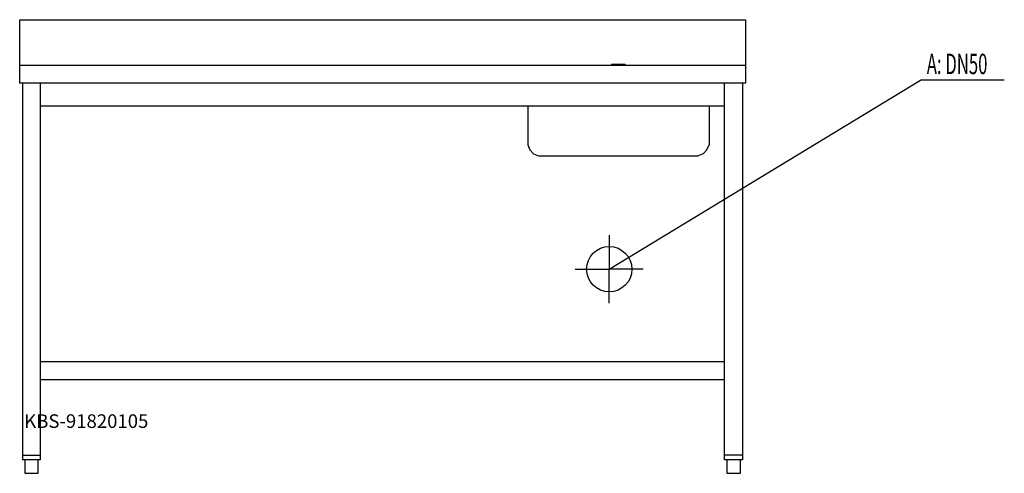
# Model space of a CAD drawing. Units: millimetres. Extents: x 0 to 2171, y 0 to 1000.
import ezdxf

# ---------------------------------------------------------------- set-up
doc = ezdxf.new("R2010")
doc.units = ezdxf.units.MM
doc.header["$MEASUREMENT"] = 0
doc.linetypes.add('AUSGEZOGEN', pattern=[0, 0])
doc.layers.get('0').update_dxf_attribs({"color": 1, "linetype": 'AUSGEZOGEN', "true_color": 0xff0000})
doc.layers.add('200', color=7, linetype='AUSGEZOGEN')
doc.layers.add('420', color=2, linetype='AUSGEZOGEN', true_color=0xffff00)
doc.layers.add('550', color=2, linetype='AUSGEZOGEN', true_color=0xffff00)
doc.styles.get("Standard").update_dxf_attribs({"font": 'TXT.SHX'})

# ---------------------------------------------------------------- blocks, each defined once
blk = doc.blocks.new('GER_BLOCK_00001')
at = {"layer": '200', "linetype": 'AUSGEZOGEN'}
for p, q in [((0, 1000), (1600, 1000)), ((0, 860), (0, 1000)), ((1600, 1000), (1600, 860)), ((0, 900), (1600, 900)), ((1305, 900), (1305, 901)), ((1335, 901), (1305, 901)), ((1335, 901), (1335, 900)), ((1600, 860), (0, 860)), ((6, 860), (6, 30)), ((46, 30), (46, 860)), ((1554, 30), (1554, 860)), ((1594, 860), (1594, 30)), ((46, 810), (1554, 810)), ((1120.1, 810), (1120.1, 724.03)), ((1519.9, 810), (1519.9, 724.03)), ((1120.1, 724.03), (1124.67, 713)), ((1515.33, 713), (1519.9, 724.03)), ((1124.67, 713), (1133.1, 704.57)), ((1133.1, 704.57), (1144.13, 700)), ((1144.13, 700), (1495.87, 700)), ((1506.9, 704.57), (1495.87, 700)), ((1515.33, 713), (1506.9, 704.57)), ((1554, 246), (46, 246)), ((1554, 206), (46, 206)), ((6, 40), (46, 40)), ((46, 30), (6, 30)), ((11, 30), (11, 0)), ((41, 0), (41, 30)), ((1594, 40), (1554, 40)), ((1594, 30), (1554, 30)), ((1559, 30), (1559, 0)), ((1589, 0), (1589, 30)), ((11, 0), (41, 0)), ((1559, 0), (1589, 0))]:
    blk.add_line(p, q, dxfattribs=at)
blk.add_attdef('', (0, 0), '', height=1)
blk = doc.blocks.new('INST_BLOCK_00001')
at = {"layer": '420', "linetype": 'AUSGEZOGEN'}
for p in [(1300, 525), (1225, 450), (1375, 450), (1300, 375)]:
    blk.add_line(p, (1300, 450), dxfattribs=at)
blk.add_circle((1300, 450), 50, dxfattribs=at)
blk.add_attdef('', (0, 0), '', height=1)

msp = doc.modelspace()

# ---------------------------------------------------------------- linework, layer by layer
at = {"layer": '420', "linetype": 'AUSGEZOGEN'}
for p in [(1300, 450), (2170.96, 866.5)]:
    msp.add_line(p, (1986.5, 866.5), dxfattribs=at)

# ---------------------------------------------------------------- block references
at = {"layer": '200'}
msp.add_blockref('GER_BLOCK_00001', (0, 0), dxfattribs=at)
at = {"layer": '420'}
msp.add_blockref('INST_BLOCK_00001', (0, 0), dxfattribs=at)

# ---------------------------------------------------------------- texts
at = {"layer": '420', "width": 0.6}
msp.add_text('A: DN50', height=45, dxfattribs=at).set_placement((2000, 880))
at = {"layer": '550', "flags": 1}
msp.add_attdef('KBS-91820105', (10, 100), '', height=30, dxfattribs=at)

doc.saveas('drawing.dxf')
